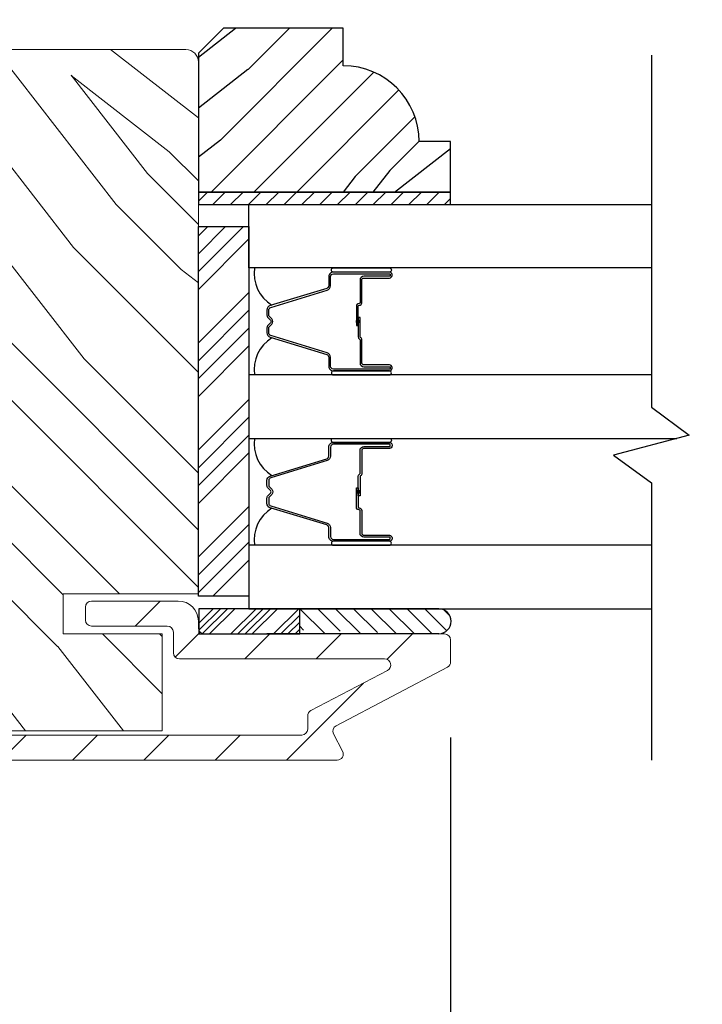
# Model space of a CAD drawing. Extents: x 0 to 169, y 0 to 143.
# Drawn here: x 87 to 88, y 58 to 61 of the extents above; entities that cross this region are included whole.
import ezdxf

# ---------------------------------------------------------------- set-up
doc = ezdxf.new("R2010")
doc.units = 0
doc.header["$LTSCALE"] = 6
doc.header["$MEASUREMENT"] = 0
doc.layers.get('0').update_dxf_attribs({"linetype": 'CONTINUOUS'})
doc.layers.get('Defpoints').update_dxf_attribs({"linetype": 'CONTINUOUS', "lineweight": 5})
doc.layers.add('A-ANNO-DIMS', color=3, linetype='CONTINUOUS')
doc.layers.add('A-DETL-CUT', color=6, linetype='CONTINUOUS')
doc.styles.add('SIMPLEX', font='SIMPLEX.shx', dxfattribs={"width": 0.75})
doc.dimstyles.new('Andersen Section', dxfattribs={"dimscale": 2.5, "dimtxt": 0.09375, "dimasz": 0.046875, "dimexe": 0.03125, "dimexo": 0.0625, "dimgap": 0.03125, "dimtad": 1, "dimdec": 5, "dimzin": 3, "dimdsep": 46, "dimlunit": 4, "dimtxsty": 'SIMPLEX', "dimblk": 'DOT', "dimcen": 0, "dimclrd": 256, "dimclre": 256, "dimadec": 0, "dimazin": 0, "dimtfac": 1, "dimtdec": 5, "dimtmove": 0, "dimatfit": 0, "dimldrblk": 'DOT', "dimfxl": 0, "dimfrac": 2, "dimtolj": 1, "dimtzin": 4, "dimlwd": -1, "dimlwe": -1, "dimarcsym": 0})

# ---------------------------------------------------------------- blocks, each defined once
blk = doc.blocks.new('_DOT')
at = {"color": 0, "linetype": 'ByBlock'}
blk.add_line((-0.5, 0), (-1, 0), dxfattribs=at)
at = {"color": 0, "linetype": 'ByBlock', "const_width": 0.5}
blk.add_lwpolyline([(-0.25, 0, 1), (0.25, 0, 1)], format="xyb", close=True, dxfattribs=at)
blk = doc.blocks.new('*D351')
at = {"layer": 'A-ANNO-DIMS', "transparency": 16777216}
for p, q in [((82.5879, 61.3505), (82.5879, 54.3228)), ((87.6159, 58.8455), (87.6159, 54.3228)), ((82.7285, 54.4165), (87.4753, 54.4165))]:
    blk.add_line(p, q, dxfattribs=at)
at = {"layer": 'Defpoints', "color": 0, "transparency": 16777216}
for p in [(82.5879, 61.538), (87.6159, 59.033), (87.6159, 54.4165)]:
    blk.add_point(p, dxfattribs=at)
at = {"layer": 'A-ANNO-DIMS', "transparency": 16777216, "xscale": 0.140625, "yscale": 0.140625, "zscale": 0.140625, "rotation": 180}
blk.add_blockref('_DOT', (82.5879, 54.4165), dxfattribs=at)
at = {"layer": 'A-ANNO-DIMS', "transparency": 16777216, "xscale": 0.140625, "yscale": 0.140625, "zscale": 0.140625}
blk.add_blockref('_DOT', (87.6159, 54.4165), dxfattribs=at)
at = {"layer": 'A-ANNO-DIMS', "color": 0, "transparency": 16777216, "insert": (85.1019, 54.7246), "char_height": 0.28125, "attachment_point": 5, "style": 'SIMPLEX'}
blk.add_mtext('\\A1;5 1/32"', dxfattribs=at)
blk = doc.blocks.new('*D211')
at = {"layer": 'A-ANNO-DIMS', "transparency": 16777216}
for p, q in [((87.6159, 58.8455), (87.6159, 54.3228)), ((88.8897, 58.8455), (88.8897, 54.3228)), ((87.7565, 54.4165), (88.7491, 54.4165))]:
    blk.add_line(p, q, dxfattribs=at)
at = {"layer": 'Defpoints', "color": 0, "transparency": 16777216}
for p in [(87.6159, 59.033), (88.8897, 59.033), (88.8897, 54.4165)]:
    blk.add_point(p, dxfattribs=at)
at = {"layer": 'A-ANNO-DIMS', "transparency": 16777216, "xscale": 0.140625, "yscale": 0.140625, "zscale": 0.140625, "rotation": 180}
blk.add_blockref('_DOT', (87.6159, 54.4165), dxfattribs=at)
at = {"layer": 'A-ANNO-DIMS', "transparency": 16777216, "xscale": 0.140625, "yscale": 0.140625, "zscale": 0.140625}
blk.add_blockref('_DOT', (88.8897, 54.4165), dxfattribs=at)
at = {"layer": 'A-ANNO-DIMS', "color": 0, "transparency": 16777216, "insert": (88.2528, 54.6509), "char_height": 0.28125, "attachment_point": 5, "style": 'SIMPLEX'}
blk.add_mtext('\\A1;DLO', dxfattribs=at)
blk = doc.blocks.new('*X58')
at = {"color": 0}
for p, q in [((93.3341, 54.8322), (93.3457, 54.8437)), ((93.3341, 54.8145), (93.3634, 54.8437)), ((93.3341, 54.7968), (93.381, 54.8437)), ((93.3341, 54.7791), (93.3966, 54.8416)), ((93.3341, 54.7261), (93.3966, 54.7886)), ((93.3341, 54.7084), (93.3966, 54.7709)), ((93.3341, 54.6907), (93.3966, 54.7532)), ((93.3341, 54.6731), (93.3966, 54.7356)), ((93.3341, 54.62), (93.3966, 54.6825)), ((93.3341, 54.6023), (93.3966, 54.6648)), ((93.3432, 54.5937), (93.3966, 54.6472)), ((93.3608, 54.5937), (93.3966, 54.6295))]:
    blk.add_line(p, q, dxfattribs=at)
blk = doc.blocks.new('*X57')
at = {"color": 0}
for p, q in [((10.136, 9.1195), (10.151, 9.1345)), ((10.136, 9.0753), (10.167, 9.1063)), ((10.136, 9.0311), (10.167, 9.0621)), ((10.136, 8.9869), (10.167, 9.0179)), ((10.136, 8.9427), (10.167, 8.9737)), ((10.136, 8.8985), (10.167, 8.9295)), ((10.136, 8.8543), (10.167, 8.8853)), ((10.136, 8.8101), (10.167, 8.8411)), ((10.136, 8.766), (10.167, 8.797)), ((10.136, 8.7218), (10.167, 8.7528)), ((10.136, 8.6776), (10.167, 8.7086)), ((10.136, 8.6334), (10.167, 8.6644)), ((10.136, 8.5892), (10.167, 8.6202)), ((10.136, 8.545), (10.167, 8.576)), ((10.1447, 8.5095), (10.167, 8.5318))]:
    blk.add_line(p, q, dxfattribs=at)

msp = doc.modelspace()

# ---------------------------------------------------------------- hatches: boundary and pattern name
at = {"layer": 'A-DETL-CUT'}
h = msp.add_hatch(dxfattribs=at)
h.set_pattern_fill('PGRAIN', color=256, scale=0.025, angle=225, style=0)
h.set_pattern_definition([(225, (374.19545, -592.9058), (0.5303301, -0.5303301), [0.4, -2.6]), (225, (374.2485, -592.95886), (0.5303301, -0.5303301), [0.571809, -2.428191]), (225, (374.3015, -593.0119), (0.5303301, -0.5303301), [0.7286816, -2.2713184]), (225, (374.35455, -593.0649), (0.5303301, -0.5303301), [0.7286816, -2.2713184]), (225, (374.4076, -593.11796), (0.5303301, -0.5303301), [0.571809, -2.428191]), (225, (374.4606, -593.171), (0.5303301, -0.5303301), [0.4, -2.6]), (225, (374.51365, -593.224), (0.5303301, -0.5303301), [0.526157, -2.473843]), (225, (374.5667, -593.27706), (0.5303301, -0.5303301), [2.1431276, -0.8568724]), (225, (374.6197, -593.3301), (0.5303301, -0.5303301), [1.9713184, -1.0286816]), (225, (374.67274, -593.3831), (0.5303301, -0.5303301), [0.3096072, -2.6903928]), (225, (373.5944, -593.43615), (0.5303301, -0.5303301), [0.2286816, -2.7713184]), (225, (373.6108, -593.5447), (0.5303301, -0.5303301), [0.270117, -2.729883]), (225, (373.5531, -593.7085), (0.5303301, -0.5303301), [0.1137795, -2.8862204]), (225, (373.65794, -593.81335), (0.5303301, -0.5303301), [0.1137795, -2.8862204]), (225, (373.8217, -593.7557), (0.5303301, -0.5303301), [0.270117, -2.729883]), (225, (373.9303, -593.772), (0.5303301, -0.5303301), [0.2286816, -2.7713184]), (225, (374.01785, -593.7552), (0.5303301, -0.5303301), [0.4026647, -2.5973353]), (225, (374.2947, -593.7258), (0.5303301, -0.5303301), [1.3903928, -1.6096072]), (225, (373.1852, -593.91605), (0.5303301, -0.5303301), [0.0713184, -2.9286816]), (225, (373.23825, -593.9691), (0.5303301, -0.5303301), [0.1715288, -2.8284712]), (225, (373.2913, -594.0221), (0.5303301, -0.5303301), [0.3364657, -2.6635342]), (225, (373.3443, -594.07515), (0.5303301, -0.5303301), [0.542637, -2.457363]), (225, (373.39735, -594.1282), (0.5303301, -0.5303301), [0.714446, -2.285554]), (225, (373.4504, -594.1812), (0.5303301, -0.5303301), [0.8713184, -2.1286816]), (225, (373.574, -594.16364), (0.5303301, -0.5303301), [0.971178, -2.028822]), (225, (372.6397, -594.4616), (0.5303301, -0.5303301), [0.1997897, -2.8002103]), (225, (372.7037, -594.532), (0.5303301, -0.5303301), [0.3557178, -2.6442822]), (225, (372.6424, -594.70634), (0.5303301, -0.5303301), [0.2286816, -2.7713184]), (225, (372.6588, -594.8149), (0.5303301, -0.5303301), [0.270117, -2.729883]), (225, (372.6011, -594.9787), (0.5303301, -0.5303301), [0.1137795, -2.8862204]), (225, (372.70595, -595.0835), (0.5303301, -0.5303301), [0.1137795, -2.8862204]), (225, (372.86974, -595.02586), (0.5303301, -0.5303301), [0.270117, -2.729883]), (225, (372.9783, -595.0422), (0.5303301, -0.5303301), [0.2286816, -2.7713184]), (232.125016, (373.8393, -593.58018), (-2.12132035, -2.12132033), [0.2953913, -5.751302]), (232.125016, (374.00325, -593.5223), (-2.12132035, -2.12132033), [0.295661, -5.7510324]), (232.125016, (374.17777, -593.45383), (-2.12132035, -2.12132033), [0.403113, -5.6435804]), (232.125016, (374.1416, -593.59607), (-2.12132035, -2.12132033), [0.2015564, -5.845137]), (232.125016, (373.4327, -593.59786), (-2.12132035, -2.12132033), [0.403113, -5.6435804]), (232.125016, (373.41977, -593.7357), (-2.12132035, -2.12132033), [0.295661, -5.7510324]), (232.125016, (373.47264, -593.78895), (-2.12132035, -2.12132033), [0.2953913, -5.751302]), (232.125016, (372.8873, -594.85037), (-2.12132035, -2.12132033), [0.2953913, -5.751302]), (232.125016, (373.05126, -594.79248), (-2.12132035, -2.12132033), [0.295661, -5.7510324]), (232.125016, (373.22578, -594.72402), (-2.12132035, -2.12132033), [0.403113, -5.6435804]), (232.125016, (373.31156, -594.70895), (-2.12132035, -2.12132033), [0.2015564, -5.845137]), (232.125016, (372.25974, -594.7885), (-2.12132035, -2.12132033), [0.3023347, -5.7443586]), (232.125016, (372.4984, -594.60288), (-2.12132035, -2.12132033), [0.6046693, -5.442024]), (232.125016, (372.45216, -594.78354), (-2.12132035, -2.12132033), [0.4429883, -5.603705]), (232.125016, (372.4807, -594.86805), (-2.12132035, -2.12132033), [0.403113, -5.6435804]), (232.125016, (372.46778, -595.0059), (-2.12132035, -2.12132033), [0.295661, -5.7510324]), (232.125016, (372.52064, -595.05914), (-2.12132035, -2.12132033), [0.2953913, -5.751302]), (37.874984, (373.3443, -594.07515), (2.12132033, 2.12132035), [0.2953913, -5.751302]), (217.874984, (373.9126, -593.18867), (-2.12132033, -2.12132035), [0.403113, -5.6435804]), (217.874984, (373.84415, -593.3632), (-2.12132033, -2.12132035), [0.295661, -5.7510324]), (217.874984, (373.78626, -593.52715), (-2.12132033, -2.12132035), [0.2953913, -5.751302]), (37.874984, (373.39735, -594.1282), (2.12132033, 2.12132035), [0.295661, -5.7510324]), (37.874984, (373.4504, -594.18122), (2.12132033, 2.12132035), [0.403113, -5.6435804]), (37.874984, (373.57403, -594.16364), (2.12132033, 2.12132035), [0.2015564, -5.845137]), (217.874984, (374.45382, -593.60205), (-2.12132033, -2.12132035), [0.2015564, -5.845137]), (37.874984, (372.6575, -594.3377), (2.12132033, 2.12132035), [0.6046693, -5.442024]), (37.874984, (372.63966, -594.4616), (2.12132033, 2.12132035), [0.6046693, -5.442024]), (37.874984, (372.7037, -594.532), (2.12132033, 2.12132035), [0.4429883, -5.603705]), (217.874984, (372.9606, -594.45886), (-2.12132033, -2.12132035), [0.403113, -5.6435804]), (217.874984, (372.89216, -594.63338), (-2.12132033, -2.12132035), [0.295661, -5.7510324]), (217.874984, (372.83427, -594.79734), (-2.12132033, -2.12132035), [0.2953913, -5.751302]), (37.874984, (372.39232, -595.34534), (2.12132033, 2.12132035), [0.2953913, -5.751302]), (37.874984, (372.44536, -595.39838), (2.12132033, 2.12132035), [0.295661, -5.7510324]), (37.874984, (372.4984, -595.4514), (2.12132033, 2.12132035), [0.403113, -5.6435804]), (37.874984, (372.55142, -595.50444), (2.12132033, 2.12132035), [0.3023347, -5.7443586]), (225, (373.59245, -593.74786), (0.5303301, -0.5303301), [0.1137795, -2.8862204]), (225, (373.6195, -593.7749), (0.5303301, -0.5303301), [0.1137795, -2.8862204]), (225, (372.64046, -595.01805), (0.5303301, -0.5303301), [0.1137795, -2.8862204]), (225, (372.6675, -595.0451), (0.5303301, -0.5303301), [0.1137795, -2.8862204]), (217.874984, (373.71404, -593.6533), (-2.12132033, -2.12132035), [0.154039, -5.8926543]), (232.125016, (373.71404, -593.6533), (-2.12132035, -2.12132033), [0.154039, -5.8926543]), (37.874984, (373.41743, -593.9499), (2.12132033, 2.12132035), [0.154039, -5.8926543]), (232.125016, (373.512, -593.8283), (-2.12132035, -2.12132033), [0.154039, -5.8926543]), (217.874984, (372.76205, -594.92348), (-2.12132033, -2.12132035), [0.154039, -5.8926543]), (232.125016, (372.76205, -594.92348), (-2.12132035, -2.12132033), [0.154039, -5.8926543]), (37.874984, (372.46544, -595.2201), (2.12132033, 2.12132035), [0.154039, -5.8926543]), (232.125016, (372.56, -595.0985), (-2.12132035, -2.12132033), [0.154039, -5.8926543])])
edge = h.paths.add_edge_path()
edge.add_line((87.349882, 60.602557), (87.052882, 60.602557))
edge.add_line((87.052882, 60.602557), (86.990882, 60.540557))
edge.add_line((86.990882, 60.540557), (86.990882, 60.196557))
edge.add_line((86.990882, 60.196557), (87.615882, 60.196557))
edge.add_line((87.615882, 60.196557), (87.615882, 60.321557))
edge.add_line((87.615882, 60.321557), (87.537882, 60.321557))
edge.add_arc((87.349882, 60.321557), 0.188, 360, 450)
edge.add_line((87.349882, 60.509557), (87.349882, 60.602557))
at = {"layer": 'A-DETL-CUT', "lineweight": 5}
h = msp.add_hatch(dxfattribs=at)
h.set_pattern_fill('PGRAIN', color=256, scale=0.05, angle=135, style=0)
h.set_pattern_definition([(135, (96.1855, 66.3518), (-1.06066, -1.06066), [0.8, -5.2]), (135, (96.0794, 66.2457), (-1.06066, -1.06066), [1.1436, -4.8564]), (135, (95.9734, 66.1397), (-1.06066, -1.06066), [1.45736, -4.54264]), (135, (95.8673, 66.0336), (-1.06066, -1.06066), [1.45736, -4.54264]), (135, (95.7612, 65.9276), (-1.06066, -1.06066), [1.1436, -4.8564]), (135, (95.6552, 65.8215), (-1.06066, -1.06066), [0.8, -5.2]), (135, (95.5491, 65.7154), (-1.06066, -1.06066), [1.0523, -4.9477]), (135, (95.443, 65.6094), (-1.06066, -1.06066), [4.28626, -1.71374]), (135, (95.337, 65.5033), (-1.06066, -1.06066), [3.94264, -2.05736]), (135, (95.2309, 65.3972), (-1.06066, -1.06066), [0.6192, -5.3808]), (135, (95.1248, 67.5539), (-1.06066, -1.06066), [0.45736, -5.54264]), (135, (94.9077, 67.5212), (-1.06066, -1.06066), [0.54023, -5.45977]), (135, (94.5802, 67.6365), (-1.06066, -1.06066), [0.22756, -5.77244]), (135, (94.3705, 67.4268), (-1.06066, -1.06066), [0.22756, -5.77244]), (135, (94.4858, 67.0992), (-1.06066, -1.06066), [0.54023, -5.45977]), (135, (94.4531, 66.8821), (-1.06066, -1.06066), [0.45736, -5.54264]), (135, (94.4868, 66.707), (-1.06066, -1.06066), [0.80533, -5.19467]), (135, (94.5456, 66.1533), (-1.06066, -1.06066), [2.7808, -3.2192]), (135, (94.165, 68.3723), (-1.06066, -1.06066), [0.14264, -5.85736]), (135, (94.059, 68.2662), (-1.06066, -1.06066), [0.34306, -5.65694]), (135, (93.9529, 68.1601), (-1.06066, -1.06066), [0.67293, -5.32707]), (135, (93.8468, 68.0541), (-1.06066, -1.06066), [1.08527, -4.91473]), (135, (93.7408, 67.948), (-1.06066, -1.06066), [1.4289, -4.5711]), (135, (93.6347, 67.842), (-1.06066, -1.06066), [1.74264, -4.25736]), (135, (93.6699, 67.5947), (-1.06066, -1.06066), [1.94236, -4.05764]), (135, (93.074, 69.4634), (-1.06066, -1.06066), [0.3996, -5.6004]), (135, (92.9331, 69.3353), (-1.06066, -1.06066), [0.71144, -5.28856]), (135, (92.5845, 69.4579), (-1.06066, -1.06066), [0.45736, -5.54264]), (135, (92.3674, 69.4252), (-1.06066, -1.06066), [0.54023, -5.45977]), (135, (92.0398, 69.5405), (-1.06066, -1.06066), [0.22756, -5.77244]), (135, (91.8301, 69.3308), (-1.06066, -1.06066), [0.22756, -5.77244]), (135, (91.9454, 69.0032), (-1.06066, -1.06066), [0.54023, -5.45977]), (135, (91.9127, 68.7861), (-1.06066, -1.06066), [0.45736, -5.54264]), (142.125, (94.8368, 67.0641), (-4.24264, 4.24264), [0.59078, -11.5026]), (142.125, (94.9526, 66.7362), (-4.24264, 4.24264), [0.59132, -11.50206]), (142.125, (95.0895, 66.3872), (-4.24264, 4.24264), [0.80623, -11.28716]), (142.125, (94.805, 66.4595), (-4.24264, 4.24264), [0.4031, -11.69027]), (142.125, (94.80144, 67.8773), (-4.24264, 4.24264), [0.80623, -11.28716]), (142.125, (94.5257, 67.9032), (-4.24264, 4.24264), [0.59132, -11.50206]), (142.125, (94.41925, 67.79744), (-4.24264, 4.24264), [0.59078, -11.5026]), (142.125, (92.2964, 68.9681), (-4.24264, 4.24264), [0.59078, -11.5026]), (142.125, (92.4122, 68.6402), (-4.24264, 4.24264), [0.59132, -11.50206]), (142.125, (92.5491, 68.29115), (-4.24264, 4.24264), [0.80623, -11.28716]), (142.125, (92.57926, 68.1196), (-4.24264, 4.24264), [0.4031, -11.69027]), (142.125, (92.42016, 70.2232), (-4.24264, 4.24264), [0.60467, -11.48872]), (142.125, (92.7914, 69.7459), (-4.24264, 4.24264), [1.20934, -10.88405]), (142.125, (92.4301, 69.8384), (-4.24264, 4.24264), [0.88598, -11.2074]), (142.125, (92.26106, 69.7813), (-4.24264, 4.24264), [0.80623, -11.28716]), (142.125, (91.98536, 69.80716), (-4.24264, 4.24264), [0.59132, -11.50206]), (142.125, (91.8789, 69.7014), (-4.24264, 4.24264), [0.59078, -11.5026]), (307.875, (93.84684, 68.0541), (4.24264, -4.24264), [0.59078, -11.5026]), (127.875, (95.6198, 66.9175), (-4.24264, 4.24264), [0.80623, -11.28716]), (127.875, (95.2708, 67.0544), (-4.24264, 4.24264), [0.59132, -11.50206]), (127.875, (94.94286, 67.1702), (-4.24264, 4.24264), [0.59078, -11.5026]), (307.875, (93.7408, 67.948), (4.24264, -4.24264), [0.59132, -11.50206]), (307.875, (93.6347, 67.84195), (4.24264, -4.24264), [0.80623, -11.28716]), (307.875, (93.6699, 67.59466), (4.24264, -4.24264), [0.4031, -11.69027]), (127.875, (94.79306, 65.8351), (-4.24264, 4.24264), [0.4031, -11.69027]), (307.875, (93.3217, 69.4277), (4.24264, -4.24264), [1.20934, -10.88405]), (307.875, (93.0739, 69.4634), (4.24264, -4.24264), [1.20934, -10.88405]), (307.875, (92.93314, 69.3353), (4.24264, -4.24264), [0.88598, -11.2074]), (127.875, (93.07944, 68.8215), (-4.24264, 4.24264), [0.80623, -11.28716]), (127.875, (92.7304, 68.9584), (-4.24264, 4.24264), [0.59132, -11.50206]), (127.875, (92.4025, 69.0742), (-4.24264, 4.24264), [0.59078, -11.5026]), (307.875, (91.3065, 69.95806), (4.24264, -4.24264), [0.59078, -11.5026]), (307.875, (91.2004, 69.852), (4.24264, -4.24264), [0.59132, -11.50206]), (307.875, (91.0943, 69.7459), (4.24264, -4.24264), [0.80623, -11.28716]), (307.875, (90.9883, 69.63986), (4.24264, -4.24264), [0.60467, -11.4887]), (135, (94.5014, 67.5578), (-1.06066, -1.06066), [0.22756, -5.77244]), (135, (94.4474, 67.5038), (-1.06066, -1.06066), [0.22756, -5.77244]), (135, (91.961, 69.4618), (-1.06066, -1.06066), [0.22756, -5.77244]), (135, (91.907, 69.4077), (-1.06066, -1.06066), [0.22756, -5.77244]), (127.875, (94.6906, 67.3146), (-4.24264, 4.24264), [0.30808, -11.7853]), (142.125, (94.6906, 67.3146), (-4.24264, 4.24264), [0.30808, -11.7853]), (307.875, (94.09734, 67.90786), (4.24264, -4.24264), [0.30808, -11.7853]), (142.125, (94.3405, 67.7187), (-4.24264, 4.24264), [0.30808, -11.7853]), (127.875, (92.1502, 69.2186), (-4.24264, 4.24264), [0.30808, -11.7853]), (142.125, (92.1502, 69.2186), (-4.24264, 4.24264), [0.30808, -11.7853]), (307.875, (91.55696, 69.81184), (4.24264, -4.24264), [0.30808, -11.7853]), (142.125, (91.80014, 69.6227), (-4.24264, 4.24264), [0.30808, -11.7853])])
edge = h.paths.add_edge_path()
edge.add_line((86.990882, 60.518415), (86.990882, 59.200915))
edge.add_line((86.990882, 59.200915), (86.655882, 59.200915))
edge.add_line((86.655882, 59.200915), (86.655882, 59.101915))
edge.add_line((86.655882, 59.101915), (86.900882, 59.101915))
edge.add_line((86.900882, 59.101915), (86.900882, 58.861915))
edge.add_line((86.900882, 58.861915), (83.018382, 58.861915))
edge.add_line((83.018382, 58.861915), (83.018382, 59.101915))
edge.add_line((83.018382, 59.101915), (83.263382, 59.101915))
edge.add_line((83.263382, 59.101915), (83.263382, 59.200915))
edge.add_line((83.263382, 59.200915), (82.928382, 59.200915))
edge.add_line((82.928382, 59.200915), (82.928382, 60.518415))
edge.add_arc((82.959382, 60.518415), 0.031, 90, 180, ccw=False)
edge.add_line((82.959382, 60.549415), (86.959882, 60.549415))
edge.add_arc((86.959882, 60.518415), 0.031, 360, 450, ccw=False)
at = {"layer": 'A-DETL-CUT'}
for points in [[(87.391382, 59.872714), (87.391382, 59.879314), (87.382382, 59.878514), (87.382382, 59.873514)], [(87.391382, 59.457257), (87.382382, 59.456457), (87.382382, 59.451457), (87.391382, 59.450657)]]:
    msp.add_hatch(color=256, dxfattribs=at).paths.add_polyline_path(points)
at = {"layer": 'A-DETL-CUT', "lineweight": 5}
h = msp.add_hatch(dxfattribs=at)
h.set_pattern_fill('ANSI31', color=256, angle=180, style=0)
h.set_pattern_definition([(225, (96.29157, 66.45788), (0.0883883, -0.0883883), [])])
edge = h.paths.add_edge_path()
edge.add_arc((82.978382, 59.133415), 0.05, 90, 180, ccw=False)
edge.add_line((82.978382, 59.183415), (83.193382, 59.183415))
edge.add_arc((83.193382, 59.168415), 0.015, 0, 90, ccw=False)
edge.add_line((83.208382, 59.168415), (83.208382, 59.136415))
edge.add_arc((83.193382, 59.136415), 0.015, 270, 360, ccw=False)
edge.add_line((83.193382, 59.121415), (83.005382, 59.121415))
edge.add_arc((83.005382, 59.106415), 0.015, 90, 180)
edge.add_line((82.990382, 59.106415), (82.990382, 58.866415))
edge.add_arc((83.005382, 58.866415), 0.015, 180, 270)
edge.add_line((83.005382, 58.851415), (87.246903, 58.851415))
edge.add_arc((87.246903, 58.866415), 0.015, 270, 360)
edge.add_line((87.261903, 58.866415), (87.261903, 58.898618))
edge.add_arc((87.276903, 58.898618), 0.015, 117.758541, 180, ccw=False)
edge.add_line((87.269917, 58.911891), (87.459442, 59.011641))
edge.add_arc((87.452456, 59.024915), 0.015, 297.758541, 450)
edge.add_line((87.452456, 59.039915), (86.943882, 59.039915))
edge.add_arc((86.943882, 59.054915), 0.015, 180, 270, ccw=False)
edge.add_line((86.928882, 59.054915), (86.928882, 59.106415))
edge.add_arc((86.913882, 59.106415), 0.015, 360, 450)
edge.add_line((86.913882, 59.121415), (86.725882, 59.121415))
edge.add_arc((86.725882, 59.136415), 0.015, 180, 270, ccw=False)
edge.add_line((86.710882, 59.136415), (86.710882, 59.168415))
edge.add_arc((86.725882, 59.168415), 0.015, 90, 180, ccw=False)
edge.add_line((86.725882, 59.183415), (86.940882, 59.183415))
edge.add_arc((86.940882, 59.133415), 0.05, 0, 90, ccw=False)
edge.add_line((86.990882, 59.133415), (86.990882, 59.116915))
edge.add_arc((87.005882, 59.116915), 0.015, 180, 270)
edge.add_line((87.005882, 59.101915), (87.600882, 59.101915))
edge.add_arc((87.600882, 59.086915), 0.015, 0, 90, ccw=False)
edge.add_line((87.615882, 59.086915), (87.615882, 59.032971))
edge.add_arc((87.600882, 59.032971), 0.015, 297.758541, 360, ccw=False)
edge.add_line((87.607868, 59.019697), (87.331917, 58.87446))
edge.add_arc((87.338903, 58.861186), 0.015, 117.758541, 207.758541)
edge.add_line((87.32563, 58.8542), (87.348155, 58.811401))
edge.add_arc((87.334882, 58.804415), 0.015, 270, 387.758541, ccw=False)
edge.add_line((87.334882, 58.789415), (82.978382, 58.789415))
edge.add_arc((82.978382, 58.839415), 0.05, 180, 270, ccw=False)
edge.add_line((82.928382, 58.839415), (82.928382, 59.133415))
at = {"layer": 'A-DETL-CUT'}
h = msp.add_hatch(dxfattribs=at)
h.set_pattern_fill('ANSI31', color=256, scale=0.25, angle=90, style=0)
h.set_pattern_definition([(135, (87.776836, 46.432608), (-0.02209709, -0.02209709), [])])
h.paths.add_polyline_path([(87.585737, 59.164415), (87.241987, 59.164415), (87.241987, 59.101915), (87.247987, 59.101915, -1), (87.277987, 59.101915), (87.340987, 59.101915, -1), (87.370987, 59.101915), (87.433987, 59.101915, -1), (87.463987, 59.101915), (87.526987, 59.101915, -1), (87.556987, 59.101915), (87.585737, 59.101915, 1.0000772)])

# ---------------------------------------------------------------- linework, layer by layer
for p, q in [((86.990882, 59.999765), (87.102379, 60.111262)), ((86.990882, 60.043959), (87.058185, 60.111262)), ((86.990882, 60.088153), (87.013991, 60.111262)), ((86.990882, 59.955571), (87.115882, 60.080571)), ((86.990882, 59.822988), (87.115882, 59.947988)), ((86.990882, 59.778794), (87.115882, 59.903794)), ((86.990882, 59.7346), (87.115882, 59.8596)), ((87.382382, 59.878514), (87.391382, 59.879314)), ((87.382382, 59.873514), (87.382382, 59.878514)), ((87.391382, 59.872714), (87.382382, 59.873514)), ((87.391382, 59.872714), (87.391382, 59.879314)), ((86.990882, 59.690406), (87.115882, 59.815406)), ((86.990882, 59.557823), (87.115882, 59.682823)), ((86.990882, 59.513629), (87.115882, 59.638629)), ((86.990882, 59.469435), (87.115882, 59.594435)), ((86.990882, 59.42524), (87.115882, 59.55024)), ((87.391382, 59.457257), (87.382382, 59.456457)), ((87.382382, 59.456457), (87.382382, 59.451457)), ((87.382382, 59.451457), (87.391382, 59.450657)), ((87.391382, 59.457257), (87.391382, 59.450657)), ((86.990882, 59.292658), (87.115882, 59.417658)), ((86.990882, 59.248464), (87.115882, 59.373464)), ((86.990882, 59.20427), (87.115882, 59.32927)), ((87.026721, 59.195915), (87.115882, 59.285075)), ((87.587017, 59.164415), (87.241987, 59.164415)), ((87.241987, 59.102415), (87.241987, 59.164415)), ((87.500725, 59.101915), (87.16084, 59.101915)), ((87.524762, 59.101915), (87.184878, 59.101915)), ((87.571002, 59.101915), (87.231117, 59.101915)), ((87.587017, 59.102415), (87.241987, 59.102415)), ((87.586157, 59.101915), (87.246272, 59.101915)), ((87.586157, 59.101915), (87.246272, 59.101915)), ((87.586157, 59.101915), (87.246272, 59.101915))]:
    msp.add_line(p, q, dxfattribs=at)
at = {"layer": 'A-DETL-CUT', "lineweight": 5}
msp.add_line((87.585827, 59.101915), (87.271882, 59.101915), dxfattribs=at)
at = {"layer": 'A-DETL-CUT'}
for points in [[(86.990882, 60.196557), (87.615882, 60.196557), (87.615882, 60.321557), (87.537882, 60.321557, 0.41421356), (87.349882, 60.509557), (87.349882, 60.602557), (87.052882, 60.602557), (86.990882, 60.540557)], [(87.325382, 59.99851, -1), (87.325382, 60.00851), (87.464382, 60.00851, -1), (87.464382, 59.99851)], [(87.318382, 59.96469), (87.318382, 59.987011, -0.41421674), (87.325382, 59.994011), (87.464382, 59.99401, -0.41421356), (87.466382, 59.99201), (87.466382, 59.99001, -0.41421356), (87.464382, 59.98801), (87.400882, 59.98801, 0.41421356), (87.391382, 59.97851), (87.391382, 59.922519, -0.41421356), (87.389382, 59.920519), (87.388882, 59.920519, 0.41421356), (87.382382, 59.914019), (87.382382, 59.866019), (87.386882, 59.866019), (87.386882, 59.914019, -0.41421356), (87.388882, 59.916019), (87.389382, 59.916019, 0.41421356), (87.395882, 59.922519), (87.395882, 59.97851, -0.41421356), (87.400882, 59.98351), (87.464382, 59.98351, 0.41421356), (87.470882, 59.99001), (87.470882, 59.99201, 0.41421356), (87.464382, 59.99851), (87.325382, 59.99851, 0.41421364), (87.313882, 59.98701), (87.313882, 59.964699, -0.32975055), (87.308928, 59.958005), (87.169019, 59.91523, 0.32975055), (87.160882, 59.904233), (87.160882, 59.89202, 0.19891237), (87.163664, 59.885303), (87.169417, 59.87955, -0.41421356), (87.169417, 59.872479), (87.163664, 59.866726, 0.19891237), (87.160882, 59.860008), (87.160882, 59.847796, 0.32975055), (87.169019, 59.836798), (87.308928, 59.794024, -0.32975055), (87.313882, 59.78733), (87.313882, 59.765009, 0.41421364), (87.325382, 59.753509), (87.464382, 59.75351, 0.41421356), (87.470882, 59.76001), (87.470882, 59.76201, 0.41421356), (87.464382, 59.76851), (87.400882, 59.76851, -0.41421356), (87.395882, 59.77351), (87.395882, 59.830519, 0.27698396), (87.39244, 59.836254, -0.27698396), (87.391382, 59.838019), (87.391382, 59.886019), (87.386882, 59.886019), (87.386882, 59.838019, 0.27698396), (87.390323, 59.832284, -0.27698396), (87.391382, 59.830519), (87.391382, 59.77351, 0.41421356), (87.400882, 59.76401), (87.464382, 59.76401, -0.41421356), (87.466382, 59.76201), (87.466382, 59.76001, -0.41421356), (87.464382, 59.75801), (87.325382, 59.758008, -0.41421674), (87.318382, 59.765008), (87.318382, 59.787338, 0.32975055), (87.310244, 59.798336), (87.170335, 59.841102, -0.32975055), (87.165382, 59.847796), (87.165382, 59.860008, -0.19891237), (87.166846, 59.863544), (87.172599, 59.869297, 0.41421356), (87.172599, 59.882732), (87.166846, 59.888485, -0.19891237), (87.165382, 59.89202), (87.165382, 59.904233, -0.32975055), (87.170335, 59.910927), (87.310244, 59.953693, 0.32975055)], [(87.325382, 59.753509, 1), (87.325382, 59.743509), (87.464382, 59.743509, 1), (87.464382, 59.753509)], [(87.318382, 59.365282), (87.318382, 59.342961, 0.41421674), (87.325382, 59.335961), (87.464382, 59.335962, 0.41421356), (87.466382, 59.337962), (87.466382, 59.339962, 0.41421356), (87.464382, 59.341962), (87.400882, 59.341962, -0.41421356), (87.391382, 59.351462), (87.391382, 59.407453, 0.41421356), (87.389382, 59.409453), (87.388882, 59.409453, -0.41421356), (87.382382, 59.415953), (87.382382, 59.463953), (87.386882, 59.463953), (87.386882, 59.415953, 0.41421356), (87.388882, 59.413953), (87.389382, 59.413953, -0.41421356), (87.395882, 59.407453), (87.395882, 59.351462, 0.41421356), (87.400882, 59.346462), (87.464382, 59.346462, -0.41421356), (87.470882, 59.339962), (87.470882, 59.337962, -0.41421356), (87.464382, 59.331462), (87.325382, 59.331462, -0.41421364), (87.313882, 59.342962), (87.313882, 59.365273, 0.32975055), (87.308928, 59.371967), (87.169019, 59.414742, -0.32975055), (87.160882, 59.425739), (87.160882, 59.437951, -0.19891237), (87.163664, 59.444669), (87.169417, 59.450422, 0.41421356), (87.169417, 59.457493), (87.163664, 59.463246, -0.19891237), (87.160882, 59.469964), (87.160882, 59.482176, -0.32975055), (87.169019, 59.493173), (87.308928, 59.535948, 0.32975055), (87.313882, 59.542642), (87.313882, 59.564962, -0.41421364), (87.325382, 59.576462), (87.464382, 59.576462, -0.41421356), (87.470882, 59.569962), (87.470882, 59.567962, -0.41421356), (87.464382, 59.561462), (87.400882, 59.561462, 0.41421356), (87.395882, 59.556462), (87.395882, 59.499453, -0.27698396), (87.39244, 59.493717, 0.27698396), (87.391382, 59.491953), (87.391382, 59.443953), (87.386882, 59.443953), (87.386882, 59.491953, -0.27698396), (87.390323, 59.497688, 0.27698396), (87.391382, 59.499453), (87.391382, 59.556462, -0.41421356), (87.400882, 59.565962), (87.464382, 59.565962, 0.41421356), (87.466382, 59.567962), (87.466382, 59.569962, 0.41421356), (87.464382, 59.571962), (87.325382, 59.571964, 0.41421674), (87.318382, 59.564964), (87.318382, 59.542633, -0.32975055), (87.310244, 59.531636), (87.170335, 59.48887, 0.32975055), (87.165382, 59.482176), (87.165382, 59.469964, 0.19891237), (87.166846, 59.466428), (87.172599, 59.460675, -0.41421356), (87.172599, 59.44724), (87.166846, 59.441487, 0.19891237), (87.165382, 59.437951), (87.165382, 59.425739, 0.32975055), (87.170335, 59.419045), (87.310244, 59.376279, -0.32975055)], [(87.325382, 59.576462, -1), (87.325382, 59.586462), (87.464382, 59.586462, -1), (87.464382, 59.576462)], [(87.325382, 59.331462, 1), (87.325382, 59.321462), (87.464382, 59.321462, 1), (87.464382, 59.331462)]]:
    msp.add_lwpolyline(points, format="xyb", close=True, dxfattribs=at)
at = {"layer": 'A-DETL-CUT', "lineweight": 5}
msp.add_lwpolyline([(86.990882, 60.518415), (86.990882, 59.200915), (86.655882, 59.200915), (86.655882, 59.101915), (86.900882, 59.101915), (86.900882, 58.861915), (83.018382, 58.861915), (83.018382, 58.861915), (83.018382, 58.861915), (83.018382, 58.861915), (83.018382, 58.861915), (83.018382, 59.101915), (83.263382, 59.101915), (83.263382, 59.200915), (82.928382, 59.200915), (82.928382, 60.518415, -0.41421356), (82.959382, 60.549415), (86.959882, 60.549415, -0.41421356)], format="xyb", close=True, dxfattribs=at)
at = {"layer": 'A-DETL-CUT'}
for points in [[(88.113412, 60.535298), (88.113412, 59.663442), (88.207162, 59.594692), (88.019662, 59.544692), (88.113412, 59.475942), (88.113412, 58.789298)], [(87.615882, 60.196557), (86.990882, 60.196557), (86.990882, 60.165557), (87.615882, 60.165557), (87.615882, 60.196557)], [(88.113412, 60.00851), (87.115882, 60.00851), (87.115882, 60.165557), (88.113412, 60.165557)], [(88.113412, 59.743509), (87.115882, 59.743509), (87.115882, 59.586462), (88.176301, 59.586462)], [(88.113412, 59.321462), (87.115882, 59.321462), (87.115882, 59.164415), (88.113412, 59.164415)]]:
    msp.add_lwpolyline(points, dxfattribs=at)
for points in [[(87.115882, 60.111262), (87.115882, 59.195915), (86.990882, 59.195915), (86.990882, 60.111262)], [(86.991987, 59.164415), (86.991987, 59.101915), (87.241987, 59.101915), (87.241987, 59.164415)]]:
    msp.add_lwpolyline(points, close=True, dxfattribs=at)
at = {"layer": 'A-DETL-CUT', "lineweight": 5}
msp.add_lwpolyline([(83.005382, 58.851415), (87.246903, 58.851415, 0.41421356), (87.261903, 58.866415), (87.261903, 58.898618, -0.27845947), (87.269917, 58.911891), (87.459442, 59.011641, 0.78298369), (87.452456, 59.039915), (86.943882, 59.039915, -0.41421356), (86.928882, 59.054915), (86.928882, 59.106415, 0.41421356), (86.913882, 59.121415), (86.725882, 59.121415, -0.41421356), (86.710882, 59.136415), (86.710882, 59.168415, -0.41421356), (86.725882, 59.183415), (86.940882, 59.183415, -0.41421356), (86.990882, 59.133415), (86.990882, 59.116915, 0.41421356), (87.005882, 59.101915), (87.600882, 59.101915, -0.41421356), (87.615882, 59.086915), (87.615882, 59.032971, -0.27845947), (87.607868, 59.019697), (87.331917, 58.87446, 0.41421356), (87.32563, 58.8542), (87.348155, 58.811401, -0.5643828), (87.334882, 58.789415), (82.978382, 58.789415, -0.41421356)], format="xyb", dxfattribs=at)
at = {"layer": 'A-DETL-CUT'}
for centre, radius, start, end in [((87.220358, 59.994675), 0.091395, 171.293688, 238.838606), ((87.220358, 59.757235), 0.091395, 121.066282, 188.637389), ((87.220358, 59.572736), 0.091395, 171.362611, 238.933718), ((87.220358, 59.335297), 0.091395, 121.161394, 188.706312), ((87.585969, 59.133415), 0.031018, 271.935675, 88.064325)]:
    msp.add_arc(centre, radius, start, end, dxfattribs=at)

# ---------------------------------------------------------------- block references
at = {"layer": 'A-DETL-CUT', "xscale": -1, "rotation": 270}
for name, p in [('*X57', (78.481371, 50.029587)), ('*X58', (32.39827, -34.232206))]:
    msp.add_blockref(name, p, dxfattribs=at)

# ---------------------------------------------------------------- dimensions: what is measured, and where the dimension line sits
at = {"layer": 'A-ANNO-DIMS'}
dim = msp.add_linear_dim(base=(87.615882, 54.416545), p1=(82.587882, 61.537971), p2=(87.615882, 59.032971), dimstyle='Andersen Section', override={"dimscale": 3}, dxfattribs=at)
dim.commit()
dim.dimension.update_dxf_attribs({"geometry": '*D351', "text_midpoint": (85.101882, 54.724581)})
dim = msp.add_linear_dim(base=(88.889728, 54.416545), p1=(87.615882, 59.032971), p2=(88.889728, 59.032971), text='DLO', dimstyle='Andersen Section', override={"dimscale": 3}, dxfattribs=at)
dim.commit()
dim.dimension.update_dxf_attribs({"geometry": '*D211', "text_midpoint": (88.252805, 54.65092)})

doc.saveas('drawing.dxf')
